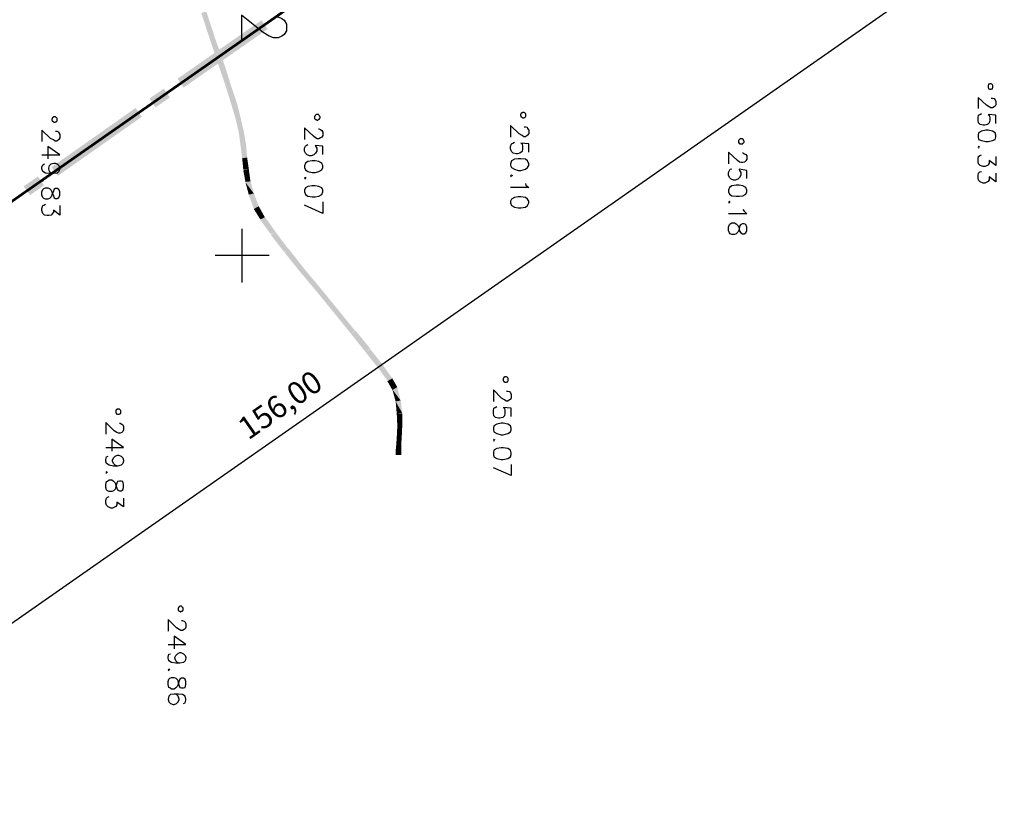
# Model space of a CAD drawing. Units: millimetres. Extents: x 1673208 to 1673933, y 2368702 to 2369513.
# Drawn here: x 1673581 to 1673691, y 2368840 to 2368928 of the extents above; entities that cross this region are included whole.
import ezdxf

# ---------------------------------------------------------------- set-up
doc = ezdxf.new("R2010")
doc.units = ezdxf.units.MM
doc.layers.get('0').update_dxf_attribs({"color": 30, "lineweight": 30})
doc.layers.get('Defpoints').update_dxf_attribs({"color": 4})
doc.layers.add('PDF _Геометрия', color=3, linetype='Continuous')
doc.layers.add('PDF _Сплошная заливка', color=7, linetype='Continuous')
doc.styles.add('GPE', font='simplex.shx', dxfattribs={"width": 0.8})
doc.linetypes.add('ограждение1', pattern='A,6.35,-2.54,[133,ltypeshp.shx,S=2.54,R=0,X=-2.54,Y=0],-2.54,25.4', length=36.83)
doc.dimstyles.new('1-500м1-1$0', dxfattribs={"dimtxt": 2.5, "dimasz": 1.5, "dimexe": 1, "dimexo": 0, "dimgap": 1, "dimtad": 1, "dimlfac": 0.5, "dimzin": 1, "dimtxsty": 'GPE', "dimblk": 'OBLIQUE', "dimcen": 0, "dimdle": 1, "dimclrt": 256, "dimadec": 0, "dimazin": 3, "dimtfac": 1, "dimtmove": 1, "dimatfit": 3, "dimldrblk": 'OBLIQUE', "dimfxl": 3, "dimfxlon": 1, "dimtfill": 1, "dimarcsym": 0})

# ---------------------------------------------------------------- blocks, each defined once
blk = doc.blocks.new('_Oblique')
at = {"color": 0, "linetype": 'ByBlock', "lineweight": -2}
blk.add_line((-0.5, -0.5), (0.5, 0.5), dxfattribs=at)
blk = doc.blocks.new('*D8')
at = {"color": 0, "linetype": 'ByBlock', "lineweight": -2, "transparency": 16777216}
for p, q in [((1673737.51, 2368974.77), (1673739.81, 2368971.49)), ((1673482.73, 2368792.93), (1673740.05, 2368972.88)), ((1673481.83, 2368795.97), (1673484.12, 2368792.69))]:
    blk.add_line(p, q, dxfattribs=at)
at = {"layer": 'Defpoints', "color": 0, "linetype": 'ByBlock', "transparency": 16777216}
for p in [(1673717.09, 2369003.98), (1673739.23, 2368972.31), (1673461.4, 2368825.18)]:
    blk.add_point(p, dxfattribs=at)
at = {"color": 0, "linetype": 'ByBlock', "lineweight": -2, "transparency": 16777216, "xscale": 1.5, "yscale": 1.5, "zscale": 1.5}
for p, rotation in [((1673739.23, 2368972.31), 34.96557452562289), ((1673483.55, 2368793.51), 214.9655745256229)]:
    blk.add_blockref('_Oblique', p, dxfattribs=dict(at, rotation=rotation))
at = {"linetype": 'ByBlock', "transparency": 16777216, "insert": (1673609.96, 2368884.95), "char_height": 2.5, "attachment_point": 5, "rotation": 34.9656, "style": 'GPE', "bg_fill": 3, "box_fill_scale": 1.1, "bg_fill_color": 256, "bg_fill_true_color": 13158600, "bg_fill_transparency": 0}
blk.add_mtext('156,00', dxfattribs=at)

msp = doc.modelspace()

# ---------------------------------------------------------------- linework, layer by layer
at = {"layer": 'PDF _Геометрия', "color": 5, "linetype": 'ByBlock', "lineweight": 5}
msp.add_lwpolyline([(1673552.732, 2368701.86), (1673461.432, 2368825.177), (1673717.134, 2369004.014), (1673612.817, 2369152.87), (1673785.239, 2369273.41), (1673805.473, 2369287.044)], dxfattribs=at)
msp.add_lwpolyline([(1673717.134, 2369004.014), (1673461.432, 2368825.177), (1673367.541, 2368952.01), (1673356.622, 2368973.724), (1673612.817, 2369152.87)], close=True, dxfattribs=at)
at = {"layer": 'PDF _Геометрия', "color": 1, "linetype": 'ByBlock', "lineweight": 25}
msp.add_lwpolyline([(1673609.301, 2368928.568), (1673609.548, 2368928.568), (1673609.98, 2368928.383), (1673610.226, 2368928.198), (1673610.473, 2368927.766), (1673610.473, 2368927.025), (1673610.226, 2368926.594), (1673609.98, 2368926.409), (1673609.548, 2368926.224), (1673609.054, 2368926.224), (1673608.561, 2368926.409), (1673607.882, 2368926.84), (1673605.476, 2368928.753), (1673605.476, 2368926.038)], dxfattribs=at)
at = {"layer": 'PDF _Геометрия', "color": 7, "linetype": 'ByBlock', "lineweight": 25}
for points in [[(1673689.127, 2368920.486), (1673689.25, 2368920.486), (1673689.312, 2368920.548), (1673689.374, 2368920.548), (1673689.374, 2368920.61), (1673689.435, 2368920.672), (1673689.435, 2368920.918), (1673689.374, 2368920.98), (1673689.312, 2368921.042), (1673689.25, 2368921.103), (1673689.065, 2368921.103), (1673689.004, 2368921.042), (1673688.942, 2368921.042), (1673688.942, 2368920.98), (1673688.88, 2368920.918), (1673688.88, 2368920.672), (1673688.942, 2368920.61), (1673688.942, 2368920.548), (1673689.004, 2368920.548), (1673689.065, 2368920.486)], [(1673636.938, 2368917.279), (1673637, 2368917.279), (1673637.061, 2368917.34), (1673637.123, 2368917.34), (1673637.185, 2368917.402), (1673637.246, 2368917.464), (1673637.246, 2368917.71), (1673637.185, 2368917.772), (1673637.123, 2368917.834), (1673637.061, 2368917.834), (1673637.061, 2368917.895), (1673636.876, 2368917.895), (1673636.814, 2368917.834), (1673636.753, 2368917.834), (1673636.753, 2368917.772), (1673636.691, 2368917.772), (1673636.691, 2368917.71), (1673636.629, 2368917.649), (1673636.629, 2368917.587), (1673636.691, 2368917.525), (1673636.691, 2368917.402), (1673636.753, 2368917.402), (1673636.814, 2368917.34), (1673636.876, 2368917.279)], [(1673584.564, 2368916.785), (1673584.625, 2368916.785), (1673584.687, 2368916.847), (1673584.749, 2368916.847), (1673584.811, 2368916.908), (1673584.872, 2368916.97), (1673584.872, 2368917.217), (1673584.811, 2368917.279), (1673584.749, 2368917.34), (1673584.687, 2368917.402), (1673584.44, 2368917.402), (1673584.379, 2368917.34), (1673584.379, 2368917.279), (1673584.317, 2368917.279), (1673584.317, 2368917.217), (1673584.255, 2368917.155), (1673584.255, 2368917.032), (1673584.317, 2368916.97), (1673584.317, 2368916.908), (1673584.379, 2368916.908), (1673584.44, 2368916.847), (1673584.502, 2368916.785)], [(1673613.928, 2368917.032), (1673613.989, 2368917.032), (1673614.051, 2368917.094), (1673614.113, 2368917.155), (1673614.175, 2368917.155), (1673614.175, 2368917.217), (1673614.236, 2368917.279), (1673614.236, 2368917.402), (1673614.175, 2368917.464), (1673614.175, 2368917.525), (1673614.113, 2368917.587), (1673614.051, 2368917.649), (1673613.804, 2368917.649), (1673613.743, 2368917.587), (1673613.681, 2368917.525), (1673613.619, 2368917.464), (1673613.619, 2368917.217), (1673613.681, 2368917.155), (1673613.743, 2368917.155), (1673613.743, 2368917.094), (1673613.804, 2368917.094), (1673613.866, 2368917.032)], [(1673689.744, 2368915.366), (1673689.682, 2368915.613), (1673689.374, 2368915.798), (1673688.88, 2368915.921), (1673688.633, 2368915.921), (1673688.14, 2368915.798), (1673687.831, 2368915.613), (1673687.77, 2368915.366), (1673687.77, 2368915.181), (1673687.831, 2368914.873), (1673688.14, 2368914.749), (1673688.633, 2368914.626), (1673688.88, 2368914.626), (1673689.374, 2368914.749), (1673689.682, 2368914.873), (1673689.744, 2368915.181)], [(1673661.305, 2368914.379), (1673661.49, 2368914.379), (1673661.49, 2368914.441), (1673661.552, 2368914.503), (1673661.614, 2368914.564), (1673661.614, 2368914.688), (1673661.552, 2368914.749), (1673661.552, 2368914.873), (1673661.49, 2368914.873), (1673661.428, 2368914.934), (1673661.182, 2368914.934), (1673661.12, 2368914.873), (1673661.058, 2368914.873), (1673661.058, 2368914.811), (1673660.997, 2368914.749), (1673660.997, 2368914.503), (1673661.058, 2368914.503), (1673661.12, 2368914.441), (1673661.12, 2368914.379)], [(1673614.545, 2368911.912), (1673614.421, 2368912.22), (1673614.113, 2368912.405), (1673613.681, 2368912.467), (1673613.373, 2368912.467), (1673612.879, 2368912.405), (1673612.632, 2368912.22), (1673612.509, 2368911.912), (1673612.509, 2368911.727), (1673612.632, 2368911.48), (1673612.879, 2368911.295), (1673613.373, 2368911.171), (1673613.681, 2368911.171), (1673614.113, 2368911.295), (1673614.421, 2368911.48), (1673614.545, 2368911.727)], [(1673637.555, 2368912.158), (1673637.431, 2368912.467), (1673637.185, 2368912.652), (1673636.691, 2368912.714), (1673636.383, 2368912.714), (1673635.951, 2368912.652), (1673635.642, 2368912.467), (1673635.519, 2368912.158), (1673635.519, 2368911.973), (1673635.642, 2368911.727), (1673635.951, 2368911.542), (1673636.383, 2368911.418), (1673636.691, 2368911.418), (1673637.185, 2368911.542), (1673637.431, 2368911.727), (1673637.555, 2368911.973)], [(1673585.181, 2368909.012), (1673585.057, 2368909.259), (1673584.872, 2368909.382), (1673584.687, 2368909.382), (1673584.502, 2368909.259), (1673584.44, 2368909.074), (1673584.317, 2368908.765), (1673584.194, 2368908.457), (1673584.009, 2368908.272), (1673583.823, 2368908.21), (1673583.577, 2368908.21), (1673583.392, 2368908.272), (1673583.268, 2368908.395), (1673583.145, 2368908.642), (1673583.145, 2368909.012), (1673583.268, 2368909.259), (1673583.392, 2368909.382), (1673583.577, 2368909.444), (1673583.823, 2368909.444), (1673584.009, 2368909.382), (1673584.194, 2368909.197), (1673584.317, 2368908.889), (1673584.44, 2368908.58), (1673584.502, 2368908.395), (1673584.687, 2368908.272), (1673584.872, 2368908.272), (1673585.057, 2368908.395), (1673585.181, 2368908.642)], [(1673614.545, 2368909.197), (1673614.421, 2368909.444), (1673614.113, 2368909.629), (1673613.681, 2368909.691), (1673613.373, 2368909.691), (1673612.879, 2368909.629), (1673612.632, 2368909.444), (1673612.509, 2368909.197), (1673612.509, 2368909.012), (1673612.632, 2368908.704), (1673612.879, 2368908.519), (1673613.373, 2368908.457), (1673613.681, 2368908.457), (1673614.113, 2368908.519), (1673614.421, 2368908.704), (1673614.545, 2368909.012)], [(1673661.922, 2368909.197), (1673661.799, 2368909.506), (1673661.49, 2368909.691), (1673661.058, 2368909.753), (1673660.75, 2368909.753), (1673660.256, 2368909.691), (1673660.01, 2368909.506), (1673659.886, 2368909.197), (1673659.886, 2368909.012), (1673660.01, 2368908.765), (1673660.256, 2368908.58), (1673660.75, 2368908.519), (1673661.058, 2368908.519), (1673661.49, 2368908.58), (1673661.799, 2368908.765), (1673661.922, 2368909.012)], [(1673637.555, 2368907.964), (1673637.431, 2368908.21), (1673637.185, 2368908.395), (1673636.691, 2368908.457), (1673636.383, 2368908.457), (1673635.951, 2368908.395), (1673635.642, 2368908.21), (1673635.519, 2368907.964), (1673635.519, 2368907.778), (1673635.642, 2368907.47), (1673635.951, 2368907.285), (1673636.383, 2368907.223), (1673636.691, 2368907.223), (1673637.185, 2368907.285), (1673637.431, 2368907.47), (1673637.555, 2368907.778)], [(1673661.922, 2368905.064), (1673661.799, 2368905.373), (1673661.614, 2368905.434), (1673661.428, 2368905.434), (1673661.243, 2368905.373), (1673661.12, 2368905.188), (1673661.058, 2368904.817), (1673660.935, 2368904.509), (1673660.75, 2368904.324), (1673660.565, 2368904.262), (1673660.256, 2368904.262), (1673660.071, 2368904.324), (1673660.01, 2368904.447), (1673659.886, 2368904.694), (1673659.886, 2368905.064), (1673660.01, 2368905.373), (1673660.071, 2368905.434), (1673660.256, 2368905.558), (1673660.565, 2368905.558), (1673660.75, 2368905.434), (1673660.935, 2368905.249), (1673661.058, 2368905.002), (1673661.12, 2368904.632), (1673661.243, 2368904.447), (1673661.428, 2368904.324), (1673661.614, 2368904.324), (1673661.799, 2368904.447), (1673661.922, 2368904.694)], [(1673634.964, 2368887.729), (1673635.087, 2368887.729), (1673635.149, 2368887.791), (1673635.211, 2368887.791), (1673635.211, 2368887.853), (1673635.272, 2368887.915), (1673635.272, 2368888.161), (1673635.211, 2368888.223), (1673635.149, 2368888.285), (1673635.087, 2368888.346), (1673634.902, 2368888.346), (1673634.84, 2368888.285), (1673634.779, 2368888.285), (1673634.779, 2368888.223), (1673634.717, 2368888.161), (1673634.717, 2368887.915), (1673634.779, 2368887.853), (1673634.779, 2368887.791), (1673634.84, 2368887.791), (1673634.902, 2368887.729)], [(1673591.72, 2368884.152), (1673591.781, 2368884.152), (1673591.843, 2368884.213), (1673591.905, 2368884.213), (1673591.966, 2368884.275), (1673591.966, 2368884.583), (1673591.905, 2368884.645), (1673591.843, 2368884.707), (1673591.535, 2368884.707), (1673591.535, 2368884.645), (1673591.473, 2368884.645), (1673591.411, 2368884.583), (1673591.411, 2368884.337), (1673591.473, 2368884.275), (1673591.473, 2368884.213), (1673591.535, 2368884.213), (1673591.596, 2368884.152)], [(1673635.581, 2368882.609), (1673635.519, 2368882.856), (1673635.211, 2368883.041), (1673634.717, 2368883.164), (1673634.47, 2368883.164), (1673633.977, 2368883.041), (1673633.668, 2368882.856), (1673633.607, 2368882.609), (1673633.607, 2368882.424), (1673633.668, 2368882.177), (1673633.977, 2368881.992), (1673634.47, 2368881.869), (1673634.717, 2368881.869), (1673635.211, 2368881.992), (1673635.519, 2368882.177), (1673635.581, 2368882.424)], [(1673635.581, 2368879.833), (1673635.519, 2368880.142), (1673635.211, 2368880.327), (1673634.717, 2368880.388), (1673634.47, 2368880.388), (1673633.977, 2368880.327), (1673633.668, 2368880.142), (1673633.607, 2368879.833), (1673633.607, 2368879.648), (1673633.668, 2368879.401), (1673633.977, 2368879.216), (1673634.47, 2368879.093), (1673634.717, 2368879.093), (1673635.211, 2368879.216), (1673635.519, 2368879.401), (1673635.581, 2368879.648)], [(1673592.275, 2368876.317), (1673592.213, 2368876.625), (1673592.028, 2368876.687), (1673591.843, 2368876.687), (1673591.596, 2368876.625), (1673591.535, 2368876.44), (1673591.411, 2368876.07), (1673591.35, 2368875.762), (1673591.164, 2368875.577), (1673590.979, 2368875.515), (1673590.671, 2368875.515), (1673590.486, 2368875.577), (1673590.363, 2368875.7), (1673590.301, 2368875.947), (1673590.301, 2368876.317), (1673590.363, 2368876.625), (1673590.486, 2368876.687), (1673590.671, 2368876.811), (1673590.979, 2368876.811), (1673591.164, 2368876.687), (1673591.35, 2368876.502), (1673591.411, 2368876.255), (1673591.535, 2368875.885), (1673591.596, 2368875.7), (1673591.843, 2368875.577), (1673592.028, 2368875.577), (1673592.213, 2368875.7), (1673592.275, 2368875.947)], [(1673598.629, 2368862.067), (1673598.691, 2368862.067), (1673598.752, 2368862.128), (1673598.876, 2368862.128), (1673598.876, 2368862.19), (1673598.937, 2368862.252), (1673598.937, 2368862.499), (1673598.876, 2368862.56), (1673598.814, 2368862.622), (1673598.752, 2368862.684), (1673598.567, 2368862.684), (1673598.506, 2368862.622), (1673598.444, 2368862.622), (1673598.444, 2368862.56), (1673598.382, 2368862.499), (1673598.382, 2368862.252), (1673598.444, 2368862.19), (1673598.444, 2368862.128), (1673598.567, 2368862.128)], [(1673599.246, 2368854.294), (1673599.184, 2368854.541), (1673598.999, 2368854.664), (1673598.752, 2368854.664), (1673598.567, 2368854.541), (1673598.506, 2368854.356), (1673598.382, 2368853.986), (1673598.32, 2368853.739), (1673598.135, 2368853.554), (1673597.95, 2368853.43), (1673597.642, 2368853.43), (1673597.457, 2368853.554), (1673597.333, 2368853.615), (1673597.272, 2368853.924), (1673597.272, 2368854.294), (1673597.333, 2368854.541), (1673597.457, 2368854.664), (1673597.642, 2368854.726), (1673597.95, 2368854.726), (1673598.135, 2368854.664), (1673598.32, 2368854.479), (1673598.382, 2368854.171), (1673598.506, 2368853.8), (1673598.567, 2368853.615), (1673598.752, 2368853.554), (1673598.999, 2368853.554), (1673599.184, 2368853.615), (1673599.246, 2368853.924)]]:
    msp.add_lwpolyline(points, close=True, dxfattribs=at)
for points in [[(1673689.25, 2368919.499), (1673689.374, 2368919.499), (1673689.559, 2368919.438), (1673689.682, 2368919.314), (1673689.744, 2368919.129), (1673689.744, 2368918.759), (1673689.682, 2368918.574), (1673689.559, 2368918.512), (1673689.374, 2368918.389), (1673689.189, 2368918.389), (1673689.004, 2368918.512), (1673688.695, 2368918.697), (1673687.77, 2368919.561), (1673687.77, 2368918.327)], [(1673689.744, 2368916.662), (1673689.744, 2368917.587), (1673688.88, 2368917.649), (1673689.004, 2368917.587), (1673689.065, 2368917.279), (1673689.065, 2368917.032), (1673689.004, 2368916.723), (1673688.818, 2368916.538), (1673688.51, 2368916.477), (1673688.325, 2368916.477), (1673688.017, 2368916.538), (1673687.831, 2368916.723), (1673687.77, 2368917.032), (1673687.77, 2368917.279), (1673687.831, 2368917.587), (1673687.955, 2368917.649), (1673688.14, 2368917.772)], [(1673584.687, 2368915.798), (1673584.811, 2368915.798), (1673584.996, 2368915.736), (1673585.057, 2368915.613), (1673585.181, 2368915.428), (1673585.181, 2368915.058), (1673585.057, 2368914.873), (1673584.996, 2368914.811), (1673584.811, 2368914.688), (1673584.625, 2368914.688), (1673584.44, 2368914.811), (1673584.132, 2368914.996), (1673583.145, 2368915.921), (1673583.145, 2368914.626)], [(1673614.051, 2368916.045), (1673614.113, 2368916.045), (1673614.298, 2368915.983), (1673614.421, 2368915.86), (1673614.545, 2368915.675), (1673614.545, 2368915.305), (1673614.421, 2368915.119), (1673614.298, 2368915.058), (1673614.113, 2368914.934), (1673613.928, 2368914.934), (1673613.743, 2368915.058), (1673613.496, 2368915.243), (1673612.509, 2368916.168), (1673612.509, 2368914.873)], [(1673637.061, 2368916.292), (1673637.185, 2368916.292), (1673637.37, 2368916.23), (1673637.431, 2368916.107), (1673637.555, 2368915.921), (1673637.555, 2368915.551), (1673637.431, 2368915.366), (1673637.37, 2368915.305), (1673637.185, 2368915.181), (1673637, 2368915.181), (1673636.814, 2368915.305), (1673636.506, 2368915.49), (1673635.519, 2368916.415), (1673635.519, 2368915.119)], [(1673637.555, 2368913.454), (1673637.555, 2368914.379), (1673636.691, 2368914.441), (1673636.814, 2368914.379), (1673636.876, 2368914.071), (1673636.876, 2368913.824), (1673636.814, 2368913.516), (1673636.568, 2368913.33), (1673636.321, 2368913.269), (1673636.136, 2368913.269), (1673635.827, 2368913.33), (1673635.642, 2368913.516), (1673635.519, 2368913.824), (1673635.519, 2368914.071), (1673635.642, 2368914.379), (1673635.766, 2368914.441), (1673635.951, 2368914.564)], [(1673583.145, 2368913.145), (1673585.181, 2368913.145), (1673583.823, 2368914.071), (1673583.823, 2368912.714)], [(1673614.545, 2368913.207), (1673614.545, 2368914.132), (1673613.681, 2368914.194), (1673613.743, 2368914.132), (1673613.866, 2368913.886), (1673613.866, 2368913.577), (1673613.743, 2368913.33), (1673613.558, 2368913.145), (1673613.249, 2368913.022), (1673613.064, 2368913.022), (1673612.817, 2368913.145), (1673612.632, 2368913.33), (1673612.509, 2368913.577), (1673612.509, 2368913.886), (1673612.632, 2368914.132), (1673612.694, 2368914.194), (1673612.879, 2368914.318)], [(1673661.428, 2368913.392), (1673661.49, 2368913.392), (1673661.675, 2368913.269), (1673661.799, 2368913.207), (1673661.922, 2368913.022), (1673661.922, 2368912.652), (1673661.799, 2368912.467), (1673661.675, 2368912.343), (1673661.49, 2368912.282), (1673661.305, 2368912.282), (1673661.12, 2368912.343), (1673660.873, 2368912.529), (1673659.886, 2368913.454), (1673659.886, 2368912.158)], [(1673687.955, 2368914.009), (1673687.831, 2368914.071), (1673687.77, 2368914.009), (1673687.831, 2368913.886)], [(1673584.502, 2368911.048), (1673584.194, 2368911.11), (1673584.009, 2368911.295), (1673583.947, 2368911.603), (1673583.947, 2368911.665), (1673584.009, 2368911.973), (1673584.194, 2368912.158), (1673584.502, 2368912.22), (1673584.625, 2368912.22), (1673584.872, 2368912.158), (1673585.057, 2368911.973), (1673585.181, 2368911.665), (1673585.181, 2368911.603), (1673585.057, 2368911.295), (1673584.872, 2368911.11), (1673584.502, 2368911.048), (1673584.009, 2368911.048), (1673583.577, 2368911.11), (1673583.268, 2368911.295), (1673583.145, 2368911.603), (1673583.145, 2368911.788), (1673583.268, 2368912.035), (1673583.453, 2368912.158)], [(1673689.744, 2368912.96), (1673689.744, 2368911.973), (1673689.004, 2368912.529), (1673689.004, 2368912.22), (1673688.88, 2368912.035), (1673688.818, 2368911.973), (1673688.51, 2368911.85), (1673688.325, 2368911.85), (1673688.017, 2368911.973), (1673687.831, 2368912.158), (1673687.77, 2368912.405), (1673687.77, 2368912.714), (1673687.831, 2368912.96), (1673687.955, 2368913.084), (1673688.14, 2368913.145)], [(1673661.922, 2368910.493), (1673661.922, 2368911.418), (1673661.058, 2368911.542), (1673661.12, 2368911.418), (1673661.243, 2368911.171), (1673661.243, 2368910.863), (1673661.12, 2368910.616), (1673660.935, 2368910.431), (1673660.627, 2368910.308), (1673660.441, 2368910.308), (1673660.195, 2368910.431), (1673660.01, 2368910.616), (1673659.886, 2368910.863), (1673659.886, 2368911.171), (1673660.01, 2368911.418), (1673660.071, 2368911.542), (1673660.256, 2368911.603)], [(1673689.744, 2368911.11), (1673689.744, 2368910.123), (1673689.004, 2368910.678), (1673689.004, 2368910.369), (1673688.88, 2368910.184), (1673688.818, 2368910.123), (1673688.51, 2368909.999), (1673688.325, 2368909.999), (1673688.017, 2368910.123), (1673687.831, 2368910.308), (1673687.77, 2368910.554), (1673687.77, 2368910.863), (1673687.831, 2368911.11), (1673687.955, 2368911.233), (1673688.14, 2368911.295)], [(1673583.392, 2368910.308), (1673583.268, 2368910.369), (1673583.145, 2368910.308), (1673583.268, 2368910.184)], [(1673612.694, 2368910.554), (1673612.632, 2368910.616), (1673612.509, 2368910.554), (1673612.632, 2368910.431)], [(1673635.766, 2368910.801), (1673635.642, 2368910.863), (1673635.519, 2368910.801), (1673635.642, 2368910.678)], [(1673637.185, 2368909.938), (1673637.246, 2368909.753), (1673637.555, 2368909.506), (1673635.519, 2368909.506)], [(1673614.545, 2368907.902), (1673614.545, 2368906.606), (1673612.509, 2368907.532)], [(1673660.071, 2368907.84), (1673660.01, 2368907.964), (1673659.886, 2368907.84), (1673660.01, 2368907.778)], [(1673585.181, 2368907.47), (1673585.181, 2368906.421), (1673584.44, 2368906.977), (1673584.44, 2368906.73), (1673584.317, 2368906.545), (1673584.194, 2368906.421), (1673583.947, 2368906.36), (1673583.762, 2368906.36), (1673583.453, 2368906.421), (1673583.268, 2368906.606), (1673583.145, 2368906.915), (1673583.145, 2368907.162), (1673583.268, 2368907.47), (1673583.392, 2368907.532), (1673583.577, 2368907.655)], [(1673661.49, 2368907.038), (1673661.614, 2368906.853), (1673661.922, 2368906.545), (1673659.886, 2368906.545)], [(1673635.087, 2368886.742), (1673635.211, 2368886.742), (1673635.396, 2368886.681), (1673635.519, 2368886.557), (1673635.581, 2368886.372), (1673635.581, 2368886.002), (1673635.519, 2368885.817), (1673635.396, 2368885.755), (1673635.211, 2368885.632), (1673635.026, 2368885.632), (1673634.84, 2368885.755), (1673634.532, 2368885.941), (1673633.607, 2368886.866), (1673633.607, 2368885.57)], [(1673635.581, 2368883.905), (1673635.581, 2368884.83), (1673634.717, 2368884.892), (1673634.84, 2368884.83), (1673634.902, 2368884.522), (1673634.902, 2368884.275), (1673634.84, 2368883.966), (1673634.655, 2368883.781), (1673634.347, 2368883.72), (1673634.162, 2368883.72), (1673633.853, 2368883.781), (1673633.668, 2368883.966), (1673633.607, 2368884.275), (1673633.607, 2368884.522), (1673633.668, 2368884.83), (1673633.792, 2368884.892), (1673633.977, 2368885.015)], [(1673591.843, 2368883.164), (1673591.905, 2368883.164), (1673592.09, 2368883.041), (1673592.213, 2368882.979), (1673592.275, 2368882.794), (1673592.275, 2368882.424), (1673592.213, 2368882.239), (1673592.09, 2368882.116), (1673591.905, 2368882.054), (1673591.72, 2368882.054), (1673591.535, 2368882.116), (1673591.226, 2368882.301), (1673590.301, 2368883.226), (1673590.301, 2368881.931)], [(1673590.301, 2368880.45), (1673592.275, 2368880.45), (1673590.979, 2368881.376), (1673590.979, 2368880.018)], [(1673633.792, 2368881.252), (1673633.668, 2368881.314), (1673633.607, 2368881.252), (1673633.668, 2368881.129)], [(1673591.596, 2368878.353), (1673591.35, 2368878.476), (1673591.164, 2368878.661), (1673591.041, 2368878.908), (1673591.041, 2368879.031), (1673591.164, 2368879.278), (1673591.35, 2368879.463), (1673591.596, 2368879.587), (1673591.72, 2368879.587), (1673592.028, 2368879.463), (1673592.213, 2368879.278), (1673592.275, 2368879.031), (1673592.275, 2368878.908), (1673592.213, 2368878.661), (1673592.028, 2368878.476), (1673591.596, 2368878.353), (1673591.164, 2368878.353), (1673590.671, 2368878.476), (1673590.363, 2368878.661), (1673590.301, 2368878.908), (1673590.301, 2368879.093), (1673590.363, 2368879.401), (1673590.548, 2368879.463)], [(1673635.581, 2368878.538), (1673635.581, 2368877.304), (1673633.607, 2368878.168)], [(1673590.486, 2368877.612), (1673590.363, 2368877.736), (1673590.301, 2368877.612), (1673590.363, 2368877.551)], [(1673592.275, 2368874.775), (1673592.275, 2368873.788), (1673591.535, 2368874.343), (1673591.535, 2368874.034), (1673591.411, 2368873.849), (1673591.35, 2368873.788), (1673591.041, 2368873.664), (1673590.856, 2368873.664), (1673590.548, 2368873.788), (1673590.363, 2368873.973), (1673590.301, 2368874.22), (1673590.301, 2368874.528), (1673590.363, 2368874.775), (1673590.486, 2368874.898), (1673590.671, 2368874.96)], [(1673598.752, 2368861.08), (1673598.876, 2368861.08), (1673599.061, 2368861.018), (1673599.184, 2368860.895), (1673599.246, 2368860.71), (1673599.246, 2368860.339), (1673599.184, 2368860.154), (1673599.061, 2368860.093), (1673598.876, 2368859.969), (1673598.691, 2368859.969), (1673598.506, 2368860.093), (1673598.197, 2368860.278), (1673597.272, 2368861.203), (1673597.272, 2368859.908)], [(1673597.272, 2368858.427), (1673599.246, 2368858.427), (1673597.95, 2368859.352), (1673597.95, 2368857.934)], [(1673598.567, 2368856.33), (1673598.32, 2368856.391), (1673598.135, 2368856.576), (1673598.012, 2368856.885), (1673598.012, 2368856.947), (1673598.135, 2368857.193), (1673598.32, 2368857.378), (1673598.567, 2368857.502), (1673598.691, 2368857.502), (1673598.999, 2368857.378), (1673599.184, 2368857.193), (1673599.246, 2368856.947), (1673599.246, 2368856.885), (1673599.184, 2368856.576), (1673598.999, 2368856.391), (1673598.567, 2368856.33), (1673598.135, 2368856.33), (1673597.642, 2368856.391), (1673597.333, 2368856.576), (1673597.272, 2368856.885), (1673597.272, 2368857.008), (1673597.333, 2368857.317), (1673597.518, 2368857.378)], [(1673597.457, 2368855.589), (1673597.333, 2368855.651), (1673597.272, 2368855.589), (1673597.333, 2368855.466)], [(1673598.999, 2368851.826), (1673599.184, 2368851.888), (1673599.246, 2368852.197), (1673599.246, 2368852.32), (1673599.184, 2368852.628), (1673598.876, 2368852.813), (1673598.382, 2368852.875), (1673597.95, 2368852.875), (1673597.518, 2368852.813), (1673597.333, 2368852.628), (1673597.272, 2368852.32), (1673597.272, 2368852.258), (1673597.333, 2368852.011), (1673597.518, 2368851.826), (1673597.827, 2368851.703), (1673597.95, 2368851.703), (1673598.197, 2368851.826), (1673598.382, 2368852.011), (1673598.506, 2368852.258), (1673598.506, 2368852.32), (1673598.382, 2368852.628), (1673598.197, 2368852.813), (1673597.95, 2368852.875)]]:
    msp.add_lwpolyline(points, dxfattribs=at)
at = {"layer": 'PDF _Геометрия', "linetype": 'ByBlock', "lineweight": 25}
for points in [[(1673605.538, 2368898.895), (1673605.538, 2368904.879)], [(1673602.515, 2368901.918), (1673608.561, 2368901.918)]]:
    msp.add_lwpolyline(points, dxfattribs=at)
at = {"layer": 'PDF _Сплошная заливка', "color": 32, "linetype": 'ByBlock', "lineweight": 25, "true_color": 0xcc6500, "transparency": 33554559}
for points in [[(1673602.515, 2368926.162), (1673600.973, 2368929), (1673601.528, 2368929.185)], [(1673601.96, 2368925.977), (1673602.515, 2368926.162), (1673600.973, 2368929)], [(1673603.502, 2368923.386), (1673601.96, 2368925.977), (1673602.515, 2368926.162)], [(1673602.885, 2368923.201), (1673603.502, 2368923.386), (1673601.96, 2368925.977)], [(1673604.304, 2368920.857), (1673602.885, 2368923.201), (1673603.502, 2368923.386)], [(1673603.749, 2368920.672), (1673604.304, 2368920.857), (1673602.885, 2368923.201)], [(1673604.983, 2368918.821), (1673603.749, 2368920.672), (1673604.304, 2368920.857)], [(1673604.366, 2368918.636), (1673604.983, 2368918.821), (1673603.749, 2368920.672)], [(1673605.353, 2368917.34), (1673604.366, 2368918.636), (1673604.983, 2368918.821)], [(1673604.798, 2368917.217), (1673605.353, 2368917.34), (1673604.366, 2368918.636)], [(1673605.723, 2368915.736), (1673604.798, 2368917.217), (1673605.353, 2368917.34)], [(1673605.168, 2368915.613), (1673605.723, 2368915.736), (1673604.798, 2368917.217)], [(1673605.97, 2368914.256), (1673605.168, 2368915.613), (1673605.723, 2368915.736)], [(1673605.353, 2368914.194), (1673605.97, 2368914.256), (1673605.168, 2368915.613)], [(1673606.093, 2368912.837), (1673605.353, 2368914.194), (1673605.97, 2368914.256)], [(1673605.538, 2368912.775), (1673606.093, 2368912.837), (1673605.353, 2368914.194)], [(1673606.278, 2368911.542), (1673605.538, 2368912.775), (1673606.093, 2368912.837)], [(1673605.661, 2368911.48), (1673606.278, 2368911.542), (1673605.538, 2368912.775)], [(1673606.463, 2368910.184), (1673605.661, 2368911.418), (1673606.278, 2368911.542)], [(1673605.908, 2368910.123), (1673606.463, 2368910.184), (1673605.661, 2368911.418)], [(1673606.834, 2368908.827), (1673605.908, 2368910.061), (1673606.463, 2368910.246)], [(1673606.278, 2368908.704), (1673606.834, 2368908.827), (1673605.908, 2368910.061)], [(1673607.389, 2368907.408), (1673606.278, 2368908.642), (1673606.834, 2368908.889)], [(1673606.834, 2368907.162), (1673607.389, 2368907.408), (1673606.278, 2368908.642)], [(1673608.067, 2368906.175), (1673606.834, 2368907.1), (1673607.389, 2368907.408)], [(1673607.574, 2368905.928), (1673608.067, 2368906.175), (1673606.834, 2368907.1)], [(1673609.239, 2368904.571), (1673607.574, 2368905.866), (1673608.067, 2368906.236)], [(1673608.746, 2368904.262), (1673609.239, 2368904.571), (1673607.574, 2368905.866)], [(1673610.72, 2368902.597), (1673608.746, 2368904.201), (1673609.239, 2368904.571)], [(1673610.226, 2368902.288), (1673610.72, 2368902.597), (1673608.746, 2368904.201)], [(1673612.447, 2368900.437), (1673610.288, 2368902.226), (1673610.72, 2368902.658)], [(1673612.015, 2368900.067), (1673612.447, 2368900.437), (1673610.288, 2368902.226)], [(1673614.36, 2368898.155), (1673612.015, 2368900.067), (1673612.447, 2368900.437)], [(1673613.928, 2368897.785), (1673614.36, 2368898.155), (1673612.015, 2368900.067)], [(1673616.272, 2368895.811), (1673613.928, 2368897.785), (1673614.36, 2368898.155)], [(1673615.84, 2368895.441), (1673616.272, 2368895.811), (1673613.928, 2368897.785)], [(1673618.123, 2368893.528), (1673615.84, 2368895.441), (1673616.272, 2368895.811)], [(1673617.691, 2368893.158), (1673618.123, 2368893.528), (1673615.84, 2368895.441)], [(1673619.85, 2368891.493), (1673617.691, 2368893.158), (1673618.184, 2368893.528)], [(1673619.356, 2368891.061), (1673619.85, 2368891.493), (1673617.691, 2368893.158)], [(1673621.269, 2368889.642), (1673619.356, 2368891.061), (1673619.85, 2368891.431)], [(1673620.775, 2368889.272), (1673621.269, 2368889.642), (1673619.356, 2368891.061)], [(1673622.318, 2368888.161), (1673620.775, 2368889.272), (1673621.269, 2368889.642)], [(1673621.824, 2368887.853), (1673622.318, 2368888.161), (1673620.775, 2368889.272)], [(1673622.873, 2368887.174), (1673621.762, 2368887.853), (1673622.318, 2368888.161)], [(1673622.318, 2368886.866), (1673622.873, 2368887.174), (1673621.762, 2368887.853)], [(1673623.243, 2368885.694), (1673622.318, 2368886.928), (1673622.873, 2368887.113)], [(1673622.688, 2368885.57), (1673623.243, 2368885.694), (1673622.318, 2368886.928)], [(1673623.428, 2368884.275), (1673622.688, 2368885.57), (1673623.243, 2368885.694)], [(1673622.811, 2368884.213), (1673623.428, 2368884.275), (1673622.688, 2368885.57)], [(1673622.873, 2368882.856), (1673623.428, 2368882.856), (1673622.811, 2368884.213)], [(1673623.428, 2368882.856), (1673622.811, 2368884.213), (1673623.428, 2368884.213)], [(1673622.811, 2368881.561), (1673623.366, 2368881.561), (1673622.873, 2368882.856)], [(1673623.366, 2368881.561), (1673622.873, 2368882.856), (1673623.428, 2368882.856)], [(1673622.749, 2368880.697), (1673623.305, 2368880.635), (1673622.811, 2368881.561)], [(1673623.305, 2368880.635), (1673622.811, 2368881.561), (1673623.366, 2368881.561)], [(1673622.688, 2368880.08), (1673623.305, 2368880.08), (1673622.749, 2368880.697)], [(1673623.305, 2368880.08), (1673622.749, 2368880.697), (1673623.305, 2368880.635)], [(1673622.688, 2368879.71), (1673623.305, 2368879.71), (1673622.688, 2368880.08)], [(1673623.305, 2368879.71), (1673622.688, 2368880.08), (1673623.305, 2368880.08)], [(1673623.305, 2368879.587), (1673622.688, 2368879.71), (1673623.305, 2368879.772)], [(1673622.688, 2368879.587), (1673623.305, 2368879.587), (1673622.688, 2368879.71)]]:
    msp.add_solid(points, dxfattribs=at)
at = {"layer": 'PDF _Сплошная заливка', "color": 200, "linetype": 'ByBlock', "lineweight": 25, "true_color": 0xbf00ff, "transparency": 33554559}
for points in [[(1673607.697, 2368928.198), (1673598.999, 2368920.672), (1673598.32, 2368921.659)], [(1673608.376, 2368927.211), (1673607.697, 2368928.198), (1673598.999, 2368920.672)], [(1673596.778, 2368920.548), (1673595.853, 2368918.451), (1673595.174, 2368919.438)], [(1673597.457, 2368919.561), (1673596.778, 2368920.548), (1673595.853, 2368918.451)], [(1673593.632, 2368918.389), (1673584.934, 2368910.801), (1673584.255, 2368911.788)], [(1673594.311, 2368917.402), (1673593.632, 2368918.389), (1673584.934, 2368910.801)], [(1673582.713, 2368910.74), (1673581.849, 2368908.642), (1673581.109, 2368909.629)], [(1673583.392, 2368909.753), (1673582.713, 2368910.74), (1673581.849, 2368908.642)]]:
    msp.add_solid(points, dxfattribs=at)

# ---------------------------------------------------------------- next in the draw order: dimensions: what is measured, and where the dimension line sits
at = {"linetype": 'ByBlock'}
dim = msp.add_aligned_dim(p1=(1673461.401, 2368825.177), p2=(1673717.086, 2369003.98), distance=-38.646, dimstyle='1-500м1-1$0', dxfattribs=at)
dim.commit()
dim.dimension.update_dxf_attribs({"geometry": '*D8', "text_midpoint": (1673609.965, 2368884.947)})

# ---------------------------------------------------------------- next in the draw order: linework, layer by layer
at = {"layer": 'PDF _Геометрия', "color": 1, "linetype": 'ограждение1', "lineweight": 60, "ltscale": 0.7}
msp.add_lwpolyline([(1673717.148, 2369003.993), (1673518.091, 2368864.813)], dxfattribs=at)

doc.saveas('drawing.dxf')
